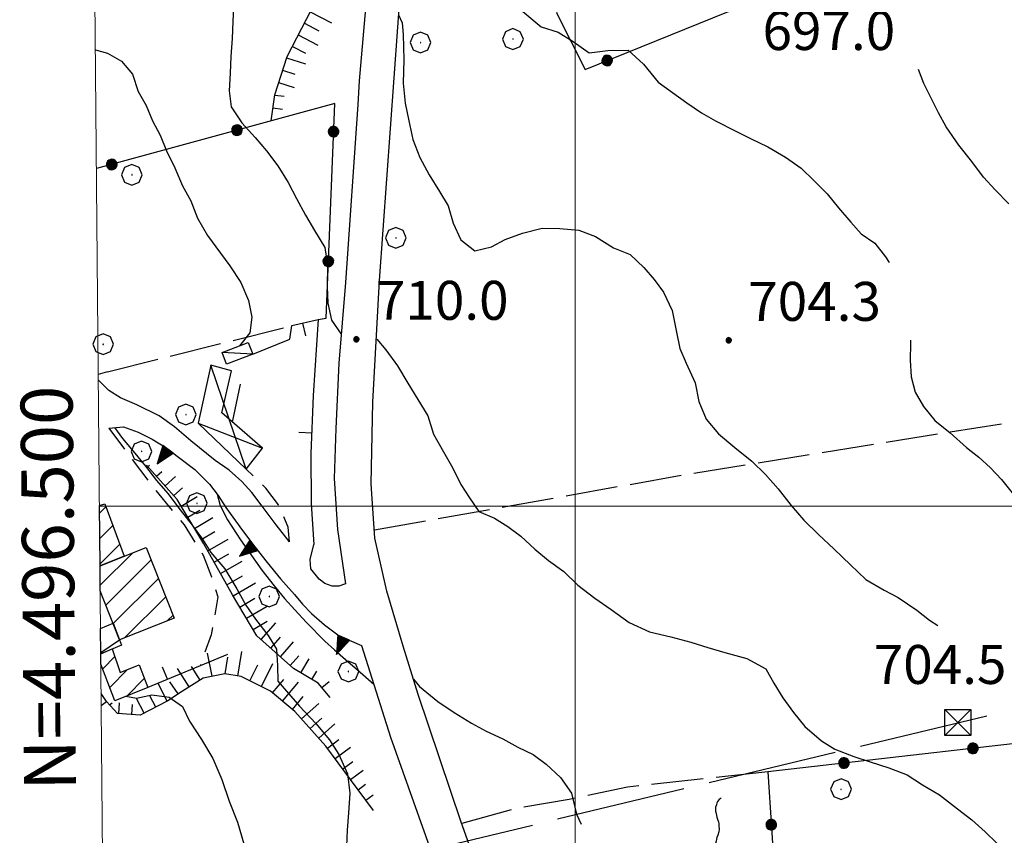
# Model space of a CAD drawing. Extents: x 2586745 to 2591569, y 4494072 to 4497530.
# Drawn here: x 2586893 to 2587083, y 4496437 to 4496594 of the extents above; entities that cross this region are included whole.
import ezdxf

# ---------------------------------------------------------------- set-up
doc = ezdxf.new("R2010")
doc.units = 0
doc.header["$LTSCALE"] = 5
doc.header["$MEASUREMENT"] = 0
for name, pattern in [('107', [1.5, 1, -0.5]), ('403', [6, 5, -1]), ('501', [5, 2.5, 2.5]), ('502', [5, 2.5, 2.5]), ('506', [5, 2.5, 2.5]), ('701', [2.5, 2, -0.5]), ('LSCA1', [1, -0.5, -0.5])]:
    doc.linetypes.add(name, pattern=pattern)
for name, color, linetype in [('10100000', 1, 'Continuous'), ('10700000', 1, '107'), ('20100000', 2, 'Continuous'), ('20700000', 2, 'Continuous'), ('20800000', 2, 'Continuous'), ('40210000', 1, 'Continuous'), ('40300000', 1, '403'), ('50100000', 1, '501'), ('50200000', 1, '502'), ('50600000', 1, '506'), ('60100000', 1, 'LSCA1'), ('70100000', 1, '701'), ('70400000', 1, 'Continuous'), ('71700000', 1, 'Continuous'), ('80100000', 2, 'Continuous'), ('80200000', 1, 'Continuous'), ('80400000', 1, 'Continuous'), ('91600000', 1, 'Continuous'), ('A0140000', 2, 'Continuous'), ('C2010000', 1, 'Continuous'), ('PARAMETR', 1, 'Continuous')]:
    doc.layers.add(name, color=color, linetype=linetype)
doc.styles.get("Standard").update_dxf_attribs({"font": 'romans.shx'})

# ---------------------------------------------------------------- blocks, each defined once
blk = doc.blocks.new('CERCHIO5')
at = {"linetype": 'Continuous'}
for p, q in [((-0.196, 0.064), (-0.206, 0.001)), ((-0.206, 0.001), (-0.196, -0.062)), ((-0.003, -0.202), (-0.206, 0.001)), ((-0.206, 0.001), (-0.003, 0.001)), ((-0.196, -0.062), (0.022, 0.2)), ((-0.168, 0.12), (-0.196, 0.064)), ((0.162, -0.118), (-0.196, 0.064)), ((-0.196, 0.064), (0.19, -0.062)), ((-0.183, 0.032), (-0.184, 0.013)), ((-0.184, 0.013), (-0.184, -0.047)), ((-0.18, 0.058), (-0.183, 0.032)), ((-0.167, 0.093), (-0.182, 0.091)), ((-0.182, 0.091), (-0.092, 0.063)), ((-0.152, 0.092), (-0.18, 0.058)), ((-0.158, 0.051), (-0.172, 0.001)), ((-0.172, 0.001), (-0.165, -0.077)), ((-0.168, -0.118), (0.094, 0.177)), ((-0.123, 0.166), (-0.168, 0.12)), ((0.19, -0.062), (-0.168, 0.12)), ((-0.168, 0.12), (0, 0)), ((0, 0), (-0.168, -0.118)), ((-0.152, 0.092), (-0.167, 0.093)), ((-0.166, 0.023), (-0.083, 0.112)), ((-0.122, -0.02), (-0.166, 0.023)), ((-0.072, 0.156), (-0.158, 0.051)), ((-0.138, 0.053), (-0.158, -0.016)), ((-0.142, 0.108), (-0.152, 0.092)), ((-0.126, 0.022), (-0.152, 0.092)), ((-0.127, 0.089), (-0.145, 0)), ((-0.145, 0), (-0.12, -0.069)), ((-0.092, 0.063), (-0.144, 0.144)), ((-0.144, 0.144), (-0.002, 0.069)), ((-0.105, 0.116), (-0.142, 0.108)), ((-0.076, 0.082), (-0.138, 0.053)), ((-0.072, 0.156), (-0.127, 0.089)), ((-0.127, 0.089), (-0.123, 0.112)), ((-0.11, -0.009), (-0.127, 0.089)), ((-0.091, -0.032), (-0.126, 0.022)), ((-0.066, 0.194), (-0.123, 0.166)), ((0.06, 0.194), (-0.123, -0.164)), ((-0.123, -0.164), (-0.066, 0.194)), ((-0.003, -0.202), (-0.123, 0.166)), ((-0.123, 0.166), (0.162, -0.118)), ((-0.123, 0.112), (-0.114, 0.138)), ((-0.084, 0.048), (-0.122, -0.02)), ((-0.114, 0.138), (-0.098, 0.178)), ((-0.072, 0.156), (-0.105, 0.116)), ((-0.098, 0.178), (-0.082, 0.172)), ((-0.022, 0.154), (-0.084, 0.048)), ((-0.083, 0.112), (0.009, 0.101)), ((-0.082, 0.172), (-0.032, 0.175)), ((-0.05, 0.134), (-0.076, 0.082)), ((0.022, 0.2), (-0.072, 0.156)), ((-0.032, 0.175), (-0.072, 0.156)), ((-0.003, 0.152), (-0.072, 0.156)), ((-0.051, 0.061), (-0.07, -0.008)), ((-0.068, -0.179), (0.035, 0.008)), ((-0.003, 0.204), (-0.066, 0.194)), ((-0.066, 0.194), (0.116, -0.164)), ((0.012, 0.149), (-0.051, 0.112)), ((-0.051, 0.112), (-0.051, 0.061)), ((-0.016, 0.097), (-0.051, 0.061)), ((-0.051, 0.061), (-0.016, 0.097)), ((-0.04, 0.124), (-0.05, 0.134)), ((-0.032, 0.175), (-0.04, 0.124)), ((0.01, 0.186), (-0.032, 0.175)), ((0, 0.174), (-0.032, 0.175)), ((-0.032, 0.175), (0.012, 0.149)), ((0.006, 0.054), (-0.026, -0.018)), ((0.061, 0.125), (-0.022, 0.154)), ((-0.016, 0.097), (0.034, 0.11)), ((0.065, 0.085), (-0.016, 0.097)), ((-0.003, 0.001), (-0.003, 0.204)), ((0.06, 0.194), (-0.003, 0.204)), ((-0.003, 0.001), (0.06, 0.194)), ((0.116, 0.166), (-0.003, -0.202)), ((0.058, 0.137), (-0.003, 0.152)), ((-0.003, 0.001), (0.197, 0.001)), ((-0.003, 0.001), (-0.003, -0.202)), ((-0.002, 0.069), (0.042, 0.197)), ((0.042, 0.16), (0, 0.174)), ((0.072, 0.053), (0.002, -0.036)), ((0.067, 0.043), (0.006, 0.054)), ((0.009, 0.101), (0.072, 0.053)), ((0.034, 0.11), (0.01, 0.186)), ((0.026, -0.083), (0.079, 0.072)), ((0.147, 0.135), (0.033, 0.066)), ((0.033, 0.066), (0.19, 0.064)), ((0.034, 0.11), (0.093, 0.094)), ((0.074, -0.087), (0.034, 0.11)), ((0.035, 0.008), (0.147, 0.135)), ((0.094, 0.177), (0.038, -0.196)), ((0.042, 0.197), (0.067, 0.101)), ((0.107, 0.137), (0.042, 0.16)), ((0.051, -0.062), (0.106, 0.031)), ((0.118, 0.117), (0.058, 0.137)), ((0.116, 0.166), (0.06, 0.194)), ((0.06, -0.192), (0.116, 0.166)), ((0.162, 0.12), (0.06, -0.192)), ((0.079, 0.072), (0.061, 0.125)), ((0.119, 0.036), (0.065, 0.085)), ((0.065, -0.017), (0.067, 0.043)), ((0.067, 0.101), (0.08, 0.184)), ((0.08, 0.184), (0.195, -0.034)), ((0.093, 0.094), (0.124, 0.053)), ((0.14, 0.07), (0.097, -0.076)), ((0.106, 0.031), (0.14, 0.105)), ((0.158, 0.109), (0.107, 0.137)), ((0.162, 0.12), (0.116, 0.166)), ((0.116, -0.164), (0.162, 0.12)), ((0.116, -0.06), (0.119, 0.036)), ((0.156, 0.064), (0.118, 0.117)), ((0.124, 0.053), (0.124, 0.053)), ((0.124, 0.053), (0.128, -0.03)), ((0.131, -0.07), (0.156, 0.001)), ((0.14, 0.105), (0.14, 0.07)), ((0.162, 0.044), (0.156, 0.064)), ((0.156, 0.001), (0.162, 0.044)), ((0.174, 0.064), (0.158, 0.109)), ((0.19, 0.064), (0.162, 0.12)), ((0.19, 0.064), (0.173, -0.096)), ((0.182, -0.008), (0.174, 0.064)), ((0.2, 0.001), (0.19, 0.064)), ((0.19, -0.062), (0.2, 0.001)), ((-0.196, -0.062), (-0.168, -0.118)), ((0.173, -0.096), (-0.196, -0.062)), ((-0.184, -0.047), (-0.165, -0.099)), ((-0.168, -0.118), (-0.123, -0.164)), ((-0.165, -0.077), (-0.13, -0.127)), ((-0.165, -0.099), (-0.12, -0.15)), ((-0.158, -0.016), (-0.117, -0.042)), ((-0.15, -0.04), (-0.156, -0.11)), ((-0.156, -0.11), (-0.106, -0.134)), ((-0.122, -0.02), (-0.15, -0.04)), ((-0.13, -0.127), (-0.06, -0.146)), ((-0.125, -0.057), (-0.108, -0.025)), ((-0.101, -0.082), (-0.125, -0.057)), ((-0.123, -0.164), (-0.066, -0.192)), ((-0.108, -0.025), (-0.122, -0.02)), ((-0.12, -0.069), (-0.087, -0.093)), ((-0.12, -0.15), (-0.06, -0.163)), ((-0.117, -0.042), (-0.078, -0.017)), ((-0.101, -0.082), (-0.11, -0.009)), ((-0.106, -0.134), (-0.093, -0.156)), ((-0.003, -0.094), (-0.101, -0.082)), ((-0.083, -0.14), (-0.101, -0.082)), ((-0.064, -0.045), (-0.097, -0.097)), ((-0.097, -0.097), (0.026, -0.134)), ((-0.093, -0.156), (-0.091, -0.18)), ((-0.054, -0.075), (-0.091, -0.032)), ((-0.091, -0.18), (-0.054, -0.075)), ((-0.087, -0.093), (-0.028, -0.126)), ((-0.034, -0.151), (-0.083, -0.14)), ((-0.07, -0.008), (-0.042, -0.049)), ((0.038, -0.196), (-0.068, -0.179)), ((-0.066, -0.192), (-0.003, -0.202)), ((0.097, -0.076), (-0.064, -0.045)), ((-0.06, -0.146), (0.011, -0.159)), ((-0.06, -0.163), (-0.032, -0.185)), ((0.002, -0.036), (-0.054, -0.075)), ((0.051, -0.062), (-0.054, -0.075)), ((-0.054, -0.075), (0.051, -0.062)), ((-0.054, -0.075), (-0.049, -0.182)), ((-0.049, -0.182), (0.026, -0.083)), ((-0.042, -0.049), (0.014, -0.064)), ((0.048, -0.128), (-0.034, -0.151)), ((-0.032, -0.185), (0.04, -0.182)), ((-0.028, -0.126), (0.048, -0.128)), ((-0.026, -0.018), (0.022, -0.048)), ((0.136, -0.106), (-0.003, -0.094)), ((-0.003, -0.202), (0.06, -0.192)), ((0.011, -0.159), (0.044, -0.153)), ((0.014, -0.064), (0.048, -0.061)), ((0.022, -0.048), (0.075, -0.075)), ((0.026, -0.134), (0.074, -0.087)), ((0.128, -0.03), (0.035, -0.054)), ((0.035, -0.054), (0.048, -0.128)), ((0.04, -0.182), (0.062, -0.176)), ((0.044, -0.153), (0.098, -0.127)), ((0.048, -0.061), (0.065, -0.017)), ((0.048, -0.128), (0.107, -0.112)), ((0.128, -0.03), (0.051, -0.062)), ((0.06, -0.192), (0.116, -0.164)), ((0.062, -0.176), (0.095, -0.16)), ((0.075, -0.075), (0.152, -0.078)), ((0.095, -0.16), (0.119, -0.147)), ((0.098, -0.127), (0.131, -0.07)), ((0.107, -0.112), (0.116, -0.06)), ((0.116, -0.164), (0.162, -0.118)), ((0.119, -0.147), (0.136, -0.106)), ((0.195, -0.034), (0.128, -0.03)), ((0.152, -0.078), (0.175, -0.074)), ((0.162, -0.118), (0.19, -0.062)), ((0.175, -0.074), (0.182, -0.008))]:
    blk.add_line(p, q, dxfattribs=at)
blk = doc.blocks.new('TRALICCI')
at = {"linetype": 'Continuous'}
for p, q in [((-0.5, 0.5), (0.5, 0.5)), ((-0.5, -0.5), (-0.5, 0.5)), ((-0.5, 0.5), (0, 0)), ((0.5, 0.5), (-0.5, -0.5)), ((0.5, 0.5), (0.5, -0.5)), ((0, 0), (0.5, -0.5)), ((0.5, -0.5), (-0.5, -0.5))]:
    blk.add_line(p, q, dxfattribs=at)
blk = doc.blocks.new('TRIANG1')
at = {"linetype": 'Continuous'}
for p, q in [((0, 0.7), (-0.25, 0)), ((0, 0.289), (-0.106, 0.404)), ((-0.106, 0.404), (0, 0.322)), ((0, 0.322), (-0.099, 0.423)), ((-0.099, 0.423), (0, 0.354)), ((0, 0.354), (-0.089, 0.45)), ((-0.089, 0.45), (0, 0.381)), ((0, 0.381), (-0.08, 0.477)), ((-0.08, 0.477), (0, 0.42)), ((0, 0.42), (-0.07, 0.503)), ((-0.07, 0.503), (0, 0.453)), ((0, 0.453), (-0.06, 0.531)), ((-0.06, 0.531), (0, 0.494)), ((0, 0.494), (-0.05, 0.561)), ((-0.05, 0.561), (0, 0.526)), ((0, 0.526), (-0.042, 0.582)), ((-0.042, 0.582), (0, 0.555)), ((0, 0.555), (-0.034, 0.604)), ((-0.034, 0.604), (0, 0.585)), ((0, 0.585), (-0.027, 0.623)), ((-0.027, 0.623), (0, 0.612)), ((0, 0.612), (-0.021, 0.642)), ((-0.021, 0.642), (0, 0.642)), ((-0.013, 0.663), (0, 0.674)), ((0, 0.642), (-0.013, 0.663)), ((0.25, 0), (0, 0.7)), ((0, 0.7), (0, 0)), ((0, 0.674), (0, 0.685)), ((0, 0.685), (0, 0.674)), ((0, 0.674), (0, 0.685)), ((0, 0.674), (0, 0.685)), ((0, 0.685), (0, 0.674)), ((0, 0.674), (0, 0.685)), ((0.013, 0.663), (0, 0.674)), ((0, 0.642), (0.013, 0.663)), ((0, 0.612), (0.021, 0.642)), ((0.021, 0.642), (0, 0.642)), ((0, 0.585), (0.027, 0.623)), ((0.027, 0.623), (0, 0.612)), ((0, 0.555), (0.034, 0.604)), ((0.034, 0.604), (0, 0.585)), ((0, 0.526), (0.042, 0.582)), ((0.042, 0.582), (0, 0.555)), ((0, 0.494), (0.05, 0.561)), ((0.05, 0.561), (0, 0.526)), ((0, 0.453), (0.06, 0.531)), ((0.06, 0.531), (0, 0.494)), ((0, 0.42), (0.07, 0.503)), ((0.07, 0.503), (0, 0.453)), ((0, 0.381), (0.08, 0.477)), ((0.08, 0.477), (0, 0.42)), ((0, 0.354), (0.089, 0.45)), ((0.089, 0.45), (0, 0.381)), ((0, 0.322), (0.099, 0.423)), ((0.099, 0.423), (0, 0.354)), ((0, 0.289), (0.106, 0.404)), ((0.106, 0.404), (0, 0.322)), ((-0.25, 0), (0.25, 0)), ((-0.215, 0), (-0.236, 0.038)), ((-0.236, 0.038), (-0.178, 0)), ((-0.178, 0), (-0.227, 0.065)), ((-0.227, 0.065), (-0.141, 0)), ((-0.141, 0), (-0.218, 0.09)), ((-0.218, 0.09), (-0.111, 0)), ((-0.111, 0), (-0.209, 0.114)), ((-0.209, 0.114), (-0.072, 0)), ((-0.072, 0), (-0.201, 0.138)), ((-0.201, 0.138), (-0.042, 0)), ((-0.042, 0), (-0.192, 0.162)), ((-0.192, 0.162), (0, 0)), ((0, 0), (-0.182, 0.19)), ((-0.182, 0.19), (0, 0.038)), ((0, 0.038), (-0.172, 0.218)), ((-0.172, 0.218), (0, 0.077)), ((0, 0.077), (-0.162, 0.246)), ((-0.162, 0.246), (0, 0.112)), ((0, 0.112), (-0.152, 0.274)), ((-0.152, 0.274), (0, 0.147)), ((0, 0.147), (-0.143, 0.301)), ((-0.143, 0.301), (0, 0.182)), ((0, 0.182), (-0.134, 0.325)), ((-0.134, 0.325), (0, 0.215)), ((0, 0.215), (-0.125, 0.349)), ((-0.125, 0.349), (0, 0.256)), ((0, 0.256), (-0.115, 0.379)), ((-0.115, 0.379), (0, 0.289)), ((0, 0.256), (0.115, 0.379)), ((0.115, 0.379), (0, 0.289)), ((0, 0.215), (0.125, 0.349)), ((0.125, 0.349), (0, 0.256)), ((0, 0.182), (0.134, 0.325)), ((0.134, 0.325), (0, 0.215)), ((0, 0.147), (0.143, 0.301)), ((0.143, 0.301), (0, 0.182)), ((0, 0.112), (0.152, 0.274)), ((0.152, 0.274), (0, 0.147)), ((0, 0.077), (0.162, 0.246)), ((0.162, 0.246), (0, 0.112)), ((0, 0.038), (0.172, 0.218)), ((0.172, 0.218), (0, 0.077)), ((0, 0), (0.182, 0.19)), ((0.182, 0.19), (0, 0.038)), ((0.192, 0.162), (0, 0)), ((0.042, 0), (0.192, 0.162)), ((0.201, 0.138), (0.042, 0)), ((0.072, 0), (0.201, 0.138)), ((0.209, 0.114), (0.072, 0)), ((0.111, 0), (0.209, 0.114)), ((0.218, 0.09), (0.111, 0)), ((0.141, 0), (0.218, 0.09)), ((0.227, 0.065), (0.141, 0)), ((0.178, 0), (0.227, 0.065)), ((0.236, 0.038), (0.178, 0)), ((0.215, 0), (0.236, 0.038))]:
    blk.add_line(p, q, dxfattribs=at)
blk = doc.blocks.new('CAMP_0583213C')
at = {"layer": 'C2010000', "linetype": 'Continuous'}
for p, q in [((2586908.554, 4496484.805), (2586914.804, 4496491.056)), ((2586909.646, 4496480.948), (2586918.366, 4496489.668)), ((2586911.048, 4496477.4), (2586919.77, 4496486.122)), ((2586913.309, 4496474.711), (2586921.174, 4496482.577)), ((2586921.52, 4496477.973), (2586922.579, 4496479.031))]:
    blk.add_line(p, q, dxfattribs=at)
blk = doc.blocks.new('CAMP_606D4F2F')
at = {"layer": 'C2010000', "linetype": 'Continuous'}
for p, q in [((2586908.421, 4496498.697), (2586909.626, 4496499.903)), ((2586908.47, 4496493.797), (2586910.959, 4496496.286)), ((2586908.52, 4496488.897), (2586912.293, 4496492.67))]:
    blk.add_line(p, q, dxfattribs=at)
blk = doc.blocks.new('CAMP_C9ACCEE8')
at = {"layer": 'C2010000', "linetype": 'Continuous'}
for p, q in [((2586909.023, 4496468.719), (2586911.353, 4496471.049)), ((2586910.376, 4496465.122), (2586913.816, 4496468.562)), ((2586913.709, 4496463.506), (2586917.038, 4496466.835))]:
    blk.add_line(p, q, dxfattribs=at)
blk = doc.blocks.new('BARMUR')
at = {"linetype": 'Continuous'}
blk.add_line((0, 0), (0.5, 0), dxfattribs=at)
blk = doc.blocks.new('BA1LUNG')
at = {"linetype": 'Continuous'}
blk.add_line((0, 0), (1, 0), dxfattribs=at)
blk = doc.blocks.new('BA1CORT')
at = {"linetype": 'Continuous'}
blk.add_line((0, 0), (0.7, 0), dxfattribs=at)
blk = doc.blocks.new('CERCHIO1')
at = {"linetype": 'Continuous'}
for p, q in [((0.003, 0.398), (-0.28, 0.28)), ((0.286, 0.28), (0.003, 0.398)), ((-0.28, 0.28), (-0.397, -0.002)), ((0, 0), (-0.002, -0.003)), ((0.002, 0.002), (0, 0)), ((0.005, 0.003), (0.002, 0.002)), ((0.009, 0.003), (0.005, 0.003)), ((0.011, 0.001), (0.009, 0.003)), ((0.013, -0.001), (0.011, 0.001)), ((0.403, -0.002), (0.286, 0.28)), ((-0.397, -0.002), (-0.28, -0.285)), ((-0.28, -0.285), (0.003, -0.402)), ((-0.002, -0.003), (-0.002, -0.006)), ((-0.002, -0.006), (0, -0.009)), ((0, -0.009), (0.002, -0.011)), ((0.002, -0.011), (0.005, -0.013)), ((0.003, -0.402), (0.286, -0.285)), ((0.005, -0.013), (0.009, -0.012)), ((0.009, -0.012), (0.011, -0.011)), ((0.011, -0.011), (0.013, -0.008)), ((0.014, -0.005), (0.013, -0.001)), ((0.013, -0.008), (0.014, -0.005)), ((0.286, -0.285), (0.403, -0.002))]:
    blk.add_line(p, q, dxfattribs=at)
blk = doc.blocks.new('VITE1')
at = {"linetype": 'Continuous'}
for p, q in [((-0.331, 0.794), (-0.349, 0.722)), ((-0.313, 0.848), (-0.331, 0.794)), ((-0.241, 0.92), (-0.313, 0.848)), ((-0.169, 0.974), (-0.241, 0.92)), ((-0.349, 0.722), (-0.385, 0.631)), ((-0.385, 0.631), (-0.385, 0.559)), ((-0.385, 0.559), (-0.385, 0.469)), ((-0.385, 0.469), (-0.367, 0.379)), ((-0.367, 0.379), (-0.331, 0.235)), ((-0.331, 0.235), (-0.295, 0.127)), ((-0.295, 0.127), (-0.277, 0.055)), ((-0.277, 0.055), (-0.259, -0.017)), ((-0.259, -0.324), (-0.295, -0.45)), ((-0.259, -0.017), (-0.259, -0.107)), ((-0.259, -0.107), (-0.241, -0.215)), ((-0.241, -0.215), (-0.259, -0.324)), ((-0.367, -0.684), (-0.385, -0.774)), ((-0.349, -0.612), (-0.367, -0.684)), ((-0.331, -0.54), (-0.349, -0.612)), ((-0.295, -0.45), (-0.331, -0.54)), ((-0.385, -0.774), (-0.385, -0.828)), ((-0.385, -0.828), (0.389, -0.828))]:
    blk.add_line(p, q, dxfattribs=at)
blk = doc.blocks.new('p470142')
at = {"layer": 'PARAMETR', "linetype": 'Continuous', "lineweight": 0, "flags": 128}
blk.add_lwpolyline([(2586926, 4494547), (2590451, 4494580), (2590425, 4497355), (2586901, 4497323)], close=True, dxfattribs=at)
for points in [[(2587000, 4494547.69), (2587000, 4497323.9)], [(2586908.41, 4496500), (2590433.01, 4496500)]]:
    blk.add_lwpolyline(points, dxfattribs=at)
at = {"layer": 'PARAMETR', "linetype": 'Continuous', "lineweight": 0}
blk.add_text('N=4.496.500', height=10, rotation=90.516, dxfattribs=at).set_placement((2586903.9, 4496445.26))

msp = doc.modelspace()

# ---------------------------------------------------------------- linework, layer by layer
at = {"layer": '10100000', "linetype": 'Continuous', "flags": 128}
for points in [[(2586966.32, 4496681.19), (2586965.7, 4496673.78), (2586964.14, 4496659.83), (2586962.75, 4496641.49), (2586962.23, 4496635.7), (2586960.64, 4496611.48), (2586960.08, 4496600.27), (2586959.52, 4496594.47), (2586958.42, 4496581.97), (2586958.17, 4496577.38), (2586955.79, 4496543.13), (2586954.48, 4496527.57), (2586953.95, 4496515.02), (2586953.63, 4496505.38), (2586954.23, 4496495.52), (2586955.77, 4496485.05)], [(2586990.72, 4496403.77), (2586978.06, 4496439.16), (2586969.79, 4496463.75), (2586966.88, 4496473.03), (2586963.76, 4496483.66), (2586961.46, 4496493.85), (2586960.74, 4496504.34), (2586961.03, 4496520.07), (2586962.34, 4496543.5), (2586967.25, 4496611.91)], [(2586944.99, 4496493.14), (2586942.42, 4496496.41), (2586939.52, 4496500.3), (2586937.77, 4496502.63), (2586935.81, 4496504.76), (2586933.36, 4496506.94), (2586930.69, 4496508.84), (2586925.98, 4496512.63), (2586922.84, 4496515.32), (2586919.93, 4496517.4), (2586915.63, 4496519.57), (2586912.46, 4496520.9), (2586910.23, 4496522.28), (2586908.2, 4496524.31)], [(2586955.77, 4496485.05), (2586954.51, 4496484.64), (2586953.19, 4496484.64), (2586951.83, 4496485.1), (2586950.69, 4496485.99), (2586949.13, 4496487.95)], [(2586958.84, 4496473.21), (2586964.47, 4496455.55), (2586972.26, 4496433.52), (2586978.58, 4496415.3), (2586983.03, 4496403.85)]]:
    msp.add_lwpolyline(points, dxfattribs=at)
at = {"layer": '10700000', "linetype": '107', "flags": 128}
for points in [[(2586910.22, 4496515.04), (2586914.43, 4496509.38), (2586918.73, 4496503.71), (2586924.71, 4496496.42), (2586928.38, 4496490.6), (2586930.01, 4496486.42), (2586931.2, 4496482.53), (2586929.9, 4496475.25), (2586927.77, 4496469.27)], [(2586944.99, 4496493.14), (2586944.77, 4496495.97), (2586942.88, 4496500.29), (2586940.45, 4496503.51), (2586936.66, 4496507.14)], [(2586949.13, 4496487.95), (2586948.96, 4496489.77), (2586949.7, 4496492.65)]]:
    msp.add_lwpolyline(points, dxfattribs=at)
at = {"layer": '20100000', "linetype": 'Continuous', "flags": 128}
for points in [[(2586908.41, 4496500.13), (2586909.41, 4496500.5), (2586913.13, 4496490.39), (2586908.52, 4496488.56)], [(2586908.52, 4496488.56), (2586917.41, 4496492.09), (2586922.8, 4496478.48), (2586912.27, 4496474.3), (2586908.56, 4496483.69)], [(2586908.67, 4496471.59), (2586910.84, 4496472.52), (2586912.41, 4496468.01), (2586916.03, 4496469.43), (2586917.7, 4496465.12), (2586911.34, 4496462.55), (2586908.69, 4496469.61)]]:
    msp.add_lwpolyline(points, close=True, dxfattribs=at)
msp.add_lwpolyline([(2586908.56, 4496483.69), (2586908.55, 4496483.7)], dxfattribs=at)
at = {"layer": '20700000', "linetype": 'Continuous', "flags": 128}
for points in [[(2586932.02, 4496529.66), (2586937.04, 4496531.58), (2586937.92, 4496529.29), (2586932.89, 4496527.37)], [(2586908.63, 4496476.46), (2586911.02, 4496477.49), (2586912.27, 4496474.3), (2586912.65, 4496473.27), (2586908.67, 4496471.59)]]:
    msp.add_lwpolyline(points, close=True, dxfattribs=at)
at = {"layer": '20800000', "linetype": 'Continuous', "flags": 128}
msp.add_lwpolyline([(2586929.87, 4496527.16), (2586927.38, 4496515.99), (2586936.66, 4496507.14), (2586939.77, 4496511.18), (2586931.94, 4496518.01), (2586933.81, 4496526.13)], close=True, dxfattribs=at)
at = {"layer": '40300000', "linetype": '403', "flags": 128}
msp.add_lwpolyline([(2586909.14, 4496418.71), (2587079.41, 4496459.7), (2587332.24, 4496519.42), (2587426.61, 4496542.11), (2587540.89, 4496569.84), (2587565.14, 4496575.67)], dxfattribs=at)
at = {"layer": '50100000', "linetype": '501', "flags": 128}
for points in [[(2586937.92, 4496529.29), (2586945.09, 4496532.17), (2586945.45, 4496534.8), (2586950.51, 4496535.99), (2586949.55, 4496521.36), (2586949.12, 4496510.2), (2586949.15, 4496500.49), (2586949.7, 4496492.65)], [(2586909.92, 4496525.88), (2586908.18, 4496525.36)], [(2586935.5, 4496523.51), (2586933.98, 4496516.22)], [(2586933.06, 4496471.46), (2586917.7, 4496465.12)]]:
    msp.add_lwpolyline(points, dxfattribs=at)
at = {"layer": '50200000', "linetype": '502', "flags": 128}
for points in [[(2587001.98, 4496615.02), (2586996.45, 4496595.09), (2587001.94, 4496584.15), (2587029.2, 4496595.18), (2587061.84, 4496606.81), (2587041.94, 4496626.76)], [(2586950.51, 4496535.99), (2586952.04, 4496536.24), (2586953.71, 4496577.63), (2586907.83, 4496565.06)], [(2586908.76, 4496461.61), (2586909.77, 4496462.38), (2586908.73, 4496463.91)], [(2587057.44, 4496407.81), (2587055.57, 4496406.35), (2587053.88, 4496404.69), (2587051.66, 4496401.77), (2587050.55, 4496400.2), (2587049.97, 4496398.35), (2587049.91, 4496397.01), (2587050.27, 4496395.88), (2587098.07, 4496399.2), (2587094.91, 4496455.48), (2587037.1, 4496448.88), (2587040.66, 4496394.9), (2587043.92, 4496395.2)]]:
    msp.add_lwpolyline(points, dxfattribs=at)
at = {"layer": '50600000', "linetype": '506', "flags": 128}
msp.add_lwpolyline([(2586910.22, 4496515.04), (2586913.05, 4496515.34), (2586915.86, 4496514.26), (2586918.55, 4496512.93), (2586921.16, 4496511.33), (2586923.6, 4496509.48), (2586926.77, 4496507.07), (2586929.57, 4496504.24), (2586931.27, 4496502.07), (2586932.73, 4496499.75), (2586935.98, 4496495.32), (2586938.33, 4496492.22), (2586940.71, 4496489.15), (2586943.29, 4496486.05), (2586945.98, 4496483.04), (2586947.53, 4496481.13), (2586949.23, 4496479.34), (2586951.74, 4496477.14), (2586954.57, 4496475.06), (2586958.84, 4496473.21)], dxfattribs=at)
at = {"layer": '60100000', "linetype": 'LSCA1', "flags": 128}
for points in [[(2586941.48, 4496574.28), (2586942.15, 4496579.24), (2586944.53, 4496586.66), (2586949.26, 4496595.73), (2586953.45, 4496603.49), (2586954.19, 4496609.9), (2586952.97, 4496617.77), (2586952.64, 4496625.61), (2586951.7, 4496630.25)], [(2586952.82, 4496463.15), (2586950.51, 4496465.92), (2586945.79, 4496468.78), (2586938.7, 4496475.05), (2586934.04, 4496482.96), (2586928.51, 4496492.79), (2586923.38, 4496501.3), (2586917.46, 4496507.92)], [(2586961.2, 4496441.37), (2586956.77, 4496447.34), (2586952.02, 4496453.79), (2586946.01, 4496460.5), (2586941.33, 4496464.39), (2586935.71, 4496467.2), (2586932.56, 4496467.73), (2586928.37, 4496466.9), (2586924.38, 4496464.41), (2586921.59, 4496462.55), (2586916.25, 4496459.77), (2586911.88, 4496460.06), (2586909.77, 4496462.38)]]:
    msp.add_lwpolyline(points, dxfattribs=at)
at = {"layer": '70100000', "linetype": '701', "flags": 128}
for points in [[(2586909.92, 4496525.88), (2586945.45, 4496534.8)], [(2586961.35, 4496495.46), (2587022.53, 4496506.36), (2587083.81, 4496516.18), (2587109.52, 4496518.55), (2587124.7, 4496521.5), (2587142.04, 4496526.97), (2587145.64, 4496528.04)], [(2587037.1, 4496448.88), (2587010.07, 4496445.89), (2586998.84, 4496443.55), (2586988.35, 4496441.71), (2586978.16, 4496438.88)]]:
    msp.add_lwpolyline(points, dxfattribs=at)
at = {"layer": '80100000', "linetype": 'Continuous', "flags": 128}
for points in [[(2586989.95, 4496595.34), (2586993.49, 4496592.39), (2586996.76, 4496591.33), (2586999.64, 4496589.52), (2587002.69, 4496587.34), (2587006.33, 4496587.78), (2587010.22, 4496587.86), (2587013.16, 4496585.16), (2587015.98, 4496581.69), (2587021.51, 4496577.73), (2587024.34, 4496575.78), (2587027.05, 4496574.29), (2587030.95, 4496572.27), (2587033.8, 4496570.86), (2587037.14, 4496569.26), (2587040.52, 4496567.29), (2587043.52, 4496565.16), (2587046.06, 4496562.7), (2587048.52, 4496560.19), (2587050.73, 4496557.47), (2587053.09, 4496554.74), (2587055.06, 4496552.47), (2587057.72, 4496550.72), (2587059.77, 4496548.05), (2587060.49, 4496546.98)], [(2587064.59, 4496531.98), (2587064.58, 4496531.36), (2587064.55, 4496528.14), (2587064.7, 4496524.96), (2587065.48, 4496522.02), (2587067.07, 4496519.23), (2587069.29, 4496516.52), (2587072.2, 4496514.16), (2587075.35, 4496511.32), (2587077.74, 4496509.48), (2587079.98, 4496507.43), (2587082.09, 4496505.16), (2587084.91, 4496501.65)], [(2586913.47, 4496463.41), (2586915.52, 4496463.01), (2586918.5, 4496463.66), (2586921.84, 4496463.22), (2586924.41, 4496461.46), (2586925.77, 4496458.64), (2586928.05, 4496455.06), (2586930.23, 4496451.41), (2586931.96, 4496447.4), (2586933.41, 4496443.23), (2586935, 4496439.15), (2586936.18, 4496434.95)]]:
    msp.add_lwpolyline(points, dxfattribs=at)
at = {"layer": '80200000', "linetype": 'Continuous', "flags": 128}
for points in [[(2586934.3, 4496597.42), (2586934.1, 4496593.41), (2586933.93, 4496590.15), (2586933.71, 4496586.63), (2586933.55, 4496583.46), (2586933.41, 4496580.02), (2586933.74, 4496576.97), (2586935.81, 4496573.89), (2586938.39, 4496571.06), (2586940.57, 4496568.48), (2586942.74, 4496565.58), (2586944.77, 4496562.37), (2586946.34, 4496559.31), (2586948.1, 4496556.07), (2586949.82, 4496553.14), (2586951.8, 4496549.85), (2586952.34, 4496546.38), (2586952.23, 4496542.27), (2586952.41, 4496539.14), (2586953.1, 4496535.89), (2586954.98, 4496533.13)], [(2586966.02, 4496594.66), (2586966.7, 4496593.16), (2586966.89, 4496590.92), (2586967.04, 4496585.98), (2586966.91, 4496581.51), (2586967.26, 4496577.65), (2586967.98, 4496574.23), (2586968.78, 4496570.66), (2586970.08, 4496567.17), (2586971.88, 4496563.88), (2586973.9, 4496560.67), (2586975.58, 4496557.88), (2586976.52, 4496554.54), (2586978.02, 4496551.35), (2586980.7, 4496549.23), (2586983.87, 4496549.96), (2586986.52, 4496551.38), (2586989.87, 4496552.64), (2586993.66, 4496553.61), (2586997.05, 4496553.53), (2587000.71, 4496553.21), (2587003.93, 4496551.97), (2587007.42, 4496549.78), (2587010.59, 4496548.49), (2587013.23, 4496546.02), (2587015.2, 4496543.71), (2587017.02, 4496541.23), (2587018.72, 4496537.72), (2587019.5, 4496533.53), (2587020.19, 4496530.42), (2587021.38, 4496527.55), (2587023.15, 4496523.77), (2587023.82, 4496520.22), (2587025.21, 4496516.81), (2587027.61, 4496513.99), (2587030.77, 4496511.32), (2587034.02, 4496508.7), (2587036.65, 4496506.13), (2587039.09, 4496503.36), (2587041.61, 4496500.13), (2587044.05, 4496497.31), (2587046.85, 4496494.56), (2587049.92, 4496491.77), (2587053.02, 4496488.74), (2587056, 4496485.9), (2587059.55, 4496483.84), (2587062.22, 4496482.44), (2587065.79, 4496479.98), (2587068.22, 4496478.09), (2587069.84, 4496477.03)], [(2586907.62, 4496587.94), (2586909.95, 4496587.27), (2586912.66, 4496585.77), (2586914.76, 4496583.28), (2586915.84, 4496579.93), (2586917.38, 4496577.23), (2586918.61, 4496574.23), (2586920.07, 4496571.5), (2586921.3, 4496568.5), (2586922.92, 4496565.22), (2586924.39, 4496561.72), (2586925.98, 4496558.84), (2586927.29, 4496555.48), (2586929.22, 4496552.14), (2586931.73, 4496548.78), (2586933.51, 4496546.34), (2586935.62, 4496543.09), (2586937.1, 4496539.63), (2586937.73, 4496536.44), (2586937.35, 4496533.45), (2586935.35, 4496530.93)], [(2587083.5, 4496558.27), (2587080.91, 4496560.96), (2587078.64, 4496563.38), (2587076.38, 4496566.41), (2587073.87, 4496569.59), (2587071.45, 4496573.13), (2587069.99, 4496575.78), (2587068.58, 4496578.65), (2587067.17, 4496581.48), (2587066.13, 4496584.15)], [(2586961.84, 4496532.18), (2586963.56, 4496530.17), (2586965.77, 4496527.05), (2586967.79, 4496523.75), (2586969.73, 4496520.55), (2586971.66, 4496517.43), (2586972.73, 4496513.9), (2586974.66, 4496510.52), (2586976.46, 4496507.32), (2586978, 4496504.17), (2586979.69, 4496501.61), (2586981.47, 4496498.99), (2586984.51, 4496497.71), (2586987.04, 4496496.09), (2586989.56, 4496494.25), (2586992.23, 4496491.73), (2586994.88, 4496489.58), (2586997.8, 4496487.41), (2587000.55, 4496484.84), (2587003.77, 4496482.3), (2587006.95, 4496480.09), (2587010.43, 4496477.63), (2587014.34, 4496475.82), (2587018.46, 4496474.86), (2587022.27, 4496473.82), (2587025.59, 4496472.8), (2587028.86, 4496471.82), (2587033.06, 4496470.68), (2587036.7, 4496468.7), (2587038.24, 4496465.96), (2587040.02, 4496463.08), (2587042.09, 4496460.27), (2587044.23, 4496457.55), (2587047.48, 4496454.84), (2587050.05, 4496453.21), (2587053.67, 4496451.83), (2587056.85, 4496450.77), (2587060.43, 4496449.64), (2587063.95, 4496448.26), (2587066.92, 4496446.35), (2587070.16, 4496444.45), (2587073.67, 4496441.71), (2587076.37, 4496439.6), (2587078.96, 4496437.3), (2587081.2, 4496435.12)], [(2586911.27, 4496515.15), (2586912.83, 4496513.05), (2586914.88, 4496510.62), (2586917.27, 4496507.75), (2586919.41, 4496504.94), (2586921.59, 4496502.45), (2586923.93, 4496499.31), (2586926.27, 4496496.36), (2586928.27, 4496493.69), (2586929.88, 4496491.13), (2586932.53, 4496487.98), (2586934.88, 4496484.09), (2586936.6, 4496480.98), (2586938.46, 4496478.23), (2586940.89, 4496475.1), (2586942.49, 4496472.48), (2586942.68, 4496469.3), (2586942.74, 4496466.3), (2586946.95, 4496461.49), (2586950.04, 4496458.16), (2586952.69, 4496455.02), (2586954.5, 4496452.17), (2586956.2, 4496448.45), (2586956.63, 4496444.71), (2586956.35, 4496440.97), (2586956.13, 4496437.58), (2586955.98, 4496434.55)], [(2586931.06, 4496502.34), (2586931.62, 4496500.14), (2586933.03, 4496497.42), (2586935.58, 4496493.55), (2586939.67, 4496487.67), (2586942.07, 4496484.66), (2586944.05, 4496482.23), (2586946.03, 4496480.08), (2586948.29, 4496477.64), (2586951.82, 4496474.05), (2586953.66, 4496472.34), (2586955.78, 4496470.48), (2586958.08, 4496468.49), (2586961.23, 4496465.73)], [(2586968.88, 4496466.68), (2586970.05, 4496465.31), (2586973.54, 4496462.4), (2586976.73, 4496460.31), (2586980.04, 4496458.22), (2586982.89, 4496456.68), (2586986.1, 4496455.21), (2586988.95, 4496453.59), (2586991.93, 4496452.17), (2586994.41, 4496450.34), (2586997.17, 4496447.73), (2586999.29, 4496444.73), (2587000.3, 4496440.72), (2587001.15, 4496438.79)]]:
    msp.add_lwpolyline(points, dxfattribs=at)
at = {"layer": '91600000', "linetype": 'Continuous', "flags": 128}
for points in [[(2586937.92, 4496529.29), (2586932.02, 4496529.66)], [(2586936.66, 4496507.14), (2586929.87, 4496527.16)], [(2586927.38, 4496515.99), (2586939.77, 4496511.18)], [(2586908.66, 4496471.84), (2586912.27, 4496474.3)]]:
    msp.add_lwpolyline(points, dxfattribs=at)

# ---------------------------------------------------------------- block references
at = {"linetype": 'Continuous', "lineweight": 0}
msp.add_blockref('p470142', (0, 0), dxfattribs=at)
at = {"layer": '40210000', "linetype": 'Continuous', "xscale": 5, "yscale": 5, "zscale": 5}
msp.add_blockref('TRALICCI', (2587073.7, 4496458.33), dxfattribs=at)
at = {"layer": '50100000', "linetype": 'Continuous'}
for p, xscale, yscale, zscale, rotation in [((2586947.51, 4496535.29), 4.999999999435357, 4.999999999435357, 4.999999999435357, 283.247595828767), ((2586949.27, 4496514.1), 4.999999999779182, 4.999999999779182, 4.999999999779182, 177.795016104217), ((2586921.51, 4496466.69), 5.0000000013761, 5.0000000013761, 5.0000000013761, 112.4293680270151)]:
    msp.add_blockref('BARMUR', p, dxfattribs=dict(at, xscale=xscale, yscale=yscale, zscale=zscale, rotation=rotation))
at = {"layer": '50200000', "linetype": 'Continuous'}
for p, xscale, yscale, zscale, rotation in [((2587006.18, 4496585.87), 5.000000000888654, 5.000000000888654, 5.000000000888654, 292.025255029955), ((2586934.88, 4496572.47), 5.000000000915211, 5.000000000915211, 5.000000000915211, 105.3205458143989), ((2586953.49, 4496572.16), 5.000000000511434, 5.000000000511434, 5.000000000511434, 357.6869950352333), ((2586910.77, 4496565.87), 5.000000000915211, 5.000000000915211, 5.000000000915211, 105.3205458143989), ((2586952.48, 4496547.18), 5.000000000511434, 5.000000000511434, 5.000000000511434, 357.6869950352333), ((2587076.61, 4496453.39), 5.000000002132604, 5.000000002132604, 5.000000002132604, 96.51378300751567), ((2587051.77, 4496450.55), 5.000000002132604, 5.000000002132604, 5.000000002132604, 96.51378300751567), ((2587037.77, 4496438.66), 5.000000001108227, 5.000000001108227, 5.000000001108227, 183.7676114657872)]:
    msp.add_blockref('CERCHIO5', p, dxfattribs=dict(at, xscale=xscale, yscale=yscale, zscale=zscale, rotation=rotation))
at = {"layer": '50600000', "linetype": 'Continuous'}
for p, xscale, yscale, zscale, rotation in [((2586921.62, 4496510.98), 4.999999999898841, 4.999999999898841, 4.999999999898841, 142.8890565353009), ((2586938.13, 4496492.48), 4.999999998293055, 4.999999998293055, 4.999999998293055, 127.1811845471701), ((2586955.43, 4496474.69), 5.000000000862997, 5.000000000862997, 5.000000000862997, 156.5910610263225)]:
    msp.add_blockref('TRIANG1', p, dxfattribs=dict(at, xscale=xscale, yscale=yscale, zscale=zscale, rotation=rotation))
at = {"layer": '60100000', "linetype": 'Continuous'}
for name, p, xscale, yscale, zscale, rotation in [('BA1LUNG', (2586949.01, 4496595.26), 4.622030865081701, 4.622030865081701, 4.622030865081701, 332.4756278929517), ('BA1CORT', (2586947.86, 4496593.05), 4.457356605068235, 4.457356605068235, 4.457356605068235, 332.4756279193169), ('BA1LUNG', (2586946.7, 4496590.83), 4.271784792112693, 4.271784792112693, 4.271784792112693, 332.4756279195711), ('BA1CORT', (2586945.55, 4496588.61), 4.059229947980889, 4.059229947980889, 4.059229947980889, 332.4756279203898), ('BA1LUNG', (2586944.44, 4496586.38), 3.810487952607095, 3.810487952607095, 3.810487952607095, 342.1955848019126), ('BA1CORT', (2586943.68, 4496584), 3.51065711043679, 3.51065711043679, 3.51065711043679, 342.1955848484079), ('BA1LUNG', (2586942.91, 4496581.62), 3.133180410981677, 3.133180410981677, 3.133180410981677, 342.195584816487), ('BA1CORT', (2586942.15, 4496579.23), 2.623239304942715, 2.623239304942715, 2.623239304942715, 352.2865951322626), ('BA1LUNG', (2586941.81, 4496576.76), 1.834117313938556, 1.834117313938556, 1.834117313938556, 352.2865950997155), ('BA1LUNG', (2586917.71, 4496507.65), 0.4589531032834507, 0.4589531032834507, 0.4589531032834507, 41.8145527312178), ('BA1CORT', (2586919.37, 4496505.78), 1.989220742551872, 1.989220742551872, 1.989220742551872, 41.81455289903171), ('BA1LUNG', (2586921.04, 4496503.92), 2.722879892425942, 2.722879892425942, 2.722879892425942, 41.81455289654252), ('BA1CORT', (2586922.71, 4496502.06), 3.210154808048655, 3.210154808048655, 3.210154808048655, 41.81455288450577), ('BA1LUNG', (2586924.15, 4496500.03), 3.57555895611537, 3.57555895611537, 3.57555895611537, 31.05772451911875), ('BA1CORT', (2586925.44, 4496497.89), 3.868017268265413, 3.868017268265413, 3.868017268265413, 31.05772448953962), ('BA1LUNG', (2586926.73, 4496495.75), 4.111863061947488, 4.111863061947488, 4.111863061947488, 31.0577244923626), ('BA1CORT', (2586928.02, 4496493.6), 4.32097703511831, 4.32097703511831, 4.32097703511831, 31.05772449469293), ('BA1LUNG', (2586929.27, 4496491.44), 4.504030773212905, 4.504030773212905, 4.504030773212905, 29.36627618755191), ('BA1CORT', (2586930.49, 4496489.26), 4.666805763766821, 4.666805763766821, 4.666805763766821, 29.36627616473217), ('BA1LUNG', (2586931.72, 4496487.08), 4.813350230552457, 4.813350230552457, 4.813350230552457, 29.3662761965541), ('BA1CORT', (2586932.95, 4496484.9), 4.946609445339576, 4.946609445339576, 4.946609445339576, 29.36627618845905), ('BA1LUNG', (2586934.18, 4496482.73), 4.927831115239809, 4.927831115239809, 4.927831115239809, 30.52502039466193), ('BA1CORT', (2586935.45, 4496480.57), 4.792778861479045, 4.792778861479045, 4.792778861479045, 30.52502038826184), ('BA1LUNG', (2586936.72, 4496478.42), 4.644062786842876, 4.644062786842876, 4.644062786842876, 30.52502039531389), ('BA1CORT', (2586937.99, 4496476.27), 4.478603569849234, 4.478603569849234, 4.478603569849234, 30.52502037385077), ('BA1LUNG', (2586939.52, 4496474.33), 4.292147188980335, 4.292147188980335, 4.292147188980335, 48.49620496350478), ('BA1CORT', (2586941.39, 4496472.67), 4.078579156979031, 4.078579156979031, 4.078579156979031, 48.49620497046174), ('BA1LUNG', (2586943.26, 4496471.02), 3.828651475858616, 3.828651475858616, 3.828651475858616, 48.49620495436843), ('BA1LUNG', (2586930.12, 4496467.25), 4.530607224008606, 4.530607224008606, 4.530607224008606, 101.1922228253659), ('BA1LUNG', (2586935.04, 4496467.31), 4.795270056489047, 4.795270056489047, 4.795270056489047, 80.44444875855817), ('BA1CORT', (2586945.13, 4496469.36), 3.527391426479849, 3.527391426479849, 3.527391426479849, 48.49620494931148), ('BA1CORT', (2586927.77, 4496466.52), 4.377114475068552, 4.377114475068552, 4.377114475068552, 122.0027979660751), ('BA1CORT', (2586932.58, 4496467.73), 4.669101789486415, 4.669101789486415, 4.669101789486415, 80.4444487453912), ('BA1CORT', (2586937.34, 4496466.38), 4.911127954810135, 4.911127954810135, 4.911127954810135, 63.42271006718764), ('BA1LUNG', (2586939.58, 4496465.27), 4.98152854639075, 4.98152854639075, 4.98152854639075, 63.42271004660578), ('BA1LUNG', (2586947.18, 4496467.94), 3.148115402612144, 3.148115402612144, 3.148115402612144, 58.77909465356765), ('BA1LUNG', (2586925.65, 4496465.2), 4.204976132011652, 4.204976132011652, 4.204976132011652, 122.0027979693133), ('BA1CORT', (2586949.32, 4496466.64), 2.63574354871115, 2.63574354871115, 2.63574354871115, 58.77909461271723), ('BA1LUNG', (2586921.45, 4496462.48), 3.781608546020216, 3.781608546020216, 3.781608546020216, 117.484760974207), ('BA1CORT', (2586923.54, 4496463.85), 4.009027664322468, 4.009027664322468, 4.009027664322468, 123.6981261574245), ('BA1CORT', (2586941.74, 4496464.04), 4.87150332814755, 4.87150332814755, 4.87150332814755, 50.26567531725789), ('BA1LUNG', (2586943.67, 4496462.45), 4.752221818411573, 4.752221818411573, 4.752221818411573, 50.26567535902238), ('BA1LUNG', (2586951.22, 4496465.07), 1.842860036217005, 1.842860036217005, 1.842860036217005, 39.85639675467404), ('BA1CORT', (2586919.24, 4496461.32), 3.510639166474349, 3.510639166474349, 3.510639166474349, 117.4847609653156), ('BA1CORT', (2586910.36, 4496461.73), 0.8940937225428164, 0.8940937225428164, 0.8940937225428164, 42.28032674553992), ('BA1LUNG', (2586912.12, 4496460.04), 2.094745629207625, 2.094745629207625, 2.094745629207625, 86.19959641672608), ('BA1CORT', (2586914.62, 4496459.88), 2.735573344309128, 2.735573344309128, 2.735573344309128, 86.19959641194284), ('BA1LUNG', (2586917.02, 4496460.17), 3.175393265078648, 3.175393265078648, 3.175393265078648, 117.4847609803012), ('BA1CORT', (2586945.59, 4496460.85), 4.621982317370812, 4.621982317370812, 4.621982317370812, 50.26567535286252), ('BA1LUNG', (2586947.31, 4496459.04), 4.478565921750636, 4.478565921750636, 4.478565921750636, 41.8766289519878), ('BA1CORT', (2586948.98, 4496457.18), 4.319003047707973, 4.319003047707973, 4.319003047707973, 41.87662893708487), ('BA1LUNG', (2586950.65, 4496455.32), 4.139191265086878, 4.139191265086878, 4.139191265086878, 41.87662892064157), ('BA1CORT', (2586952.29, 4496453.43), 3.933233992739693, 3.933233992739693, 3.933233992739693, 36.36962238820733), ('BA1LUNG', (2586953.77, 4496451.42), 3.692212790839217, 3.692212790839217, 3.692212790839217, 36.36962238063), ('BA1CORT', (2586955.25, 4496449.41), 3.401688510124633, 3.401688510124633, 3.401688510124633, 36.36962234853173), ('BA1LUNG', (2586956.73, 4496447.39), 3.035928451488726, 3.035928451488726, 3.035928451488726, 36.36962236487035), ('BA1CORT', (2586958.22, 4496445.39), 2.541815596756526, 2.541815596756526, 2.541815596756526, 36.57516741487012), ('BA1LUNG', (2586959.71, 4496443.38), 1.777187459901782, 1.777187459901782, 1.777187459901782, 36.57516747645236)]:
    msp.add_blockref(name, p, dxfattribs=dict(at, xscale=xscale, yscale=yscale, zscale=zscale, rotation=rotation))
at = {"layer": '70400000', "linetype": 'Continuous', "xscale": 5, "yscale": 5, "zscale": 5}
for p in [(2586970.21, 4496589.34), (2586988.02, 4496590.03), (2586914.64, 4496563.88), (2586965.46, 4496551.74), (2586909.09, 4496531.23), (2586925.04, 4496517.7), (2586916.49, 4496510.59), (2586927.16, 4496500.62), (2586941.09, 4496482.65), (2586956.32, 4496468.2), (2587051.2, 4496445.52)]:
    msp.add_blockref('CERCHIO1', p, dxfattribs=at)
at = {"layer": '71700000', "linetype": 'Continuous', "xscale": 5, "yscale": 5, "zscale": 5}
msp.add_blockref('VITE1', (2587028.98, 4496438.91), dxfattribs=at)
at = {"layer": '80400000', "linetype": 'Continuous', "xscale": 2.5, "yscale": 2.5, "zscale": 2.5}
for p in [(2586957.88, 4496532.18), (2587029.59, 4496531.98)]:
    msp.add_blockref('CERCHIO5', p, dxfattribs=at)
at = {"layer": 'C2010000', "linetype": 'Continuous'}
for name in ['CAMP_606D4F2F', 'CAMP_0583213C', 'CAMP_C9ACCEE8']:
    msp.add_blockref(name, (0, 0), dxfattribs=at)

# ---------------------------------------------------------------- texts
at = {"layer": 'A0140000', "linetype": 'Continuous'}
for s, p in [('697.0', (2587036.09, 4496587.9)), ('710.0', (2586961.63, 4496535.93)), ('704.3', (2587033.34, 4496535.73)), ('704.5', (2587057.51, 4496465.78))]:
    msp.add_text(s, height=7.5, dxfattribs=at).set_placement(p)

doc.saveas('drawing.dxf')
